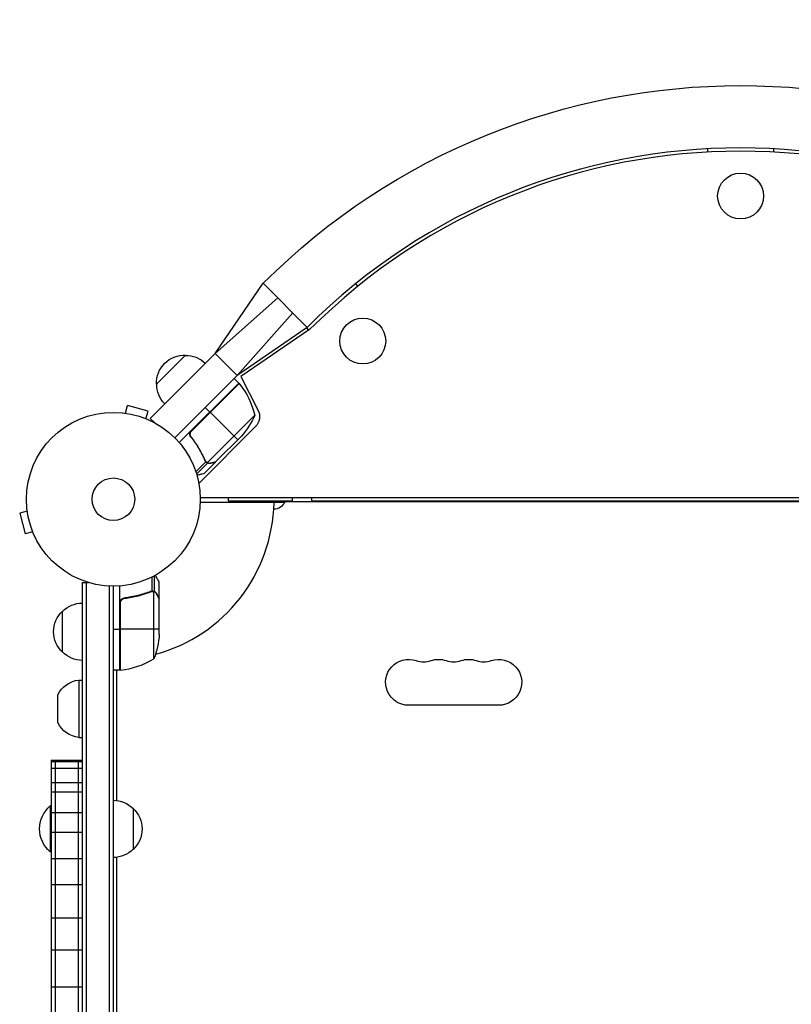
# Model space of a CAD drawing. Units: millimetres. Extents: x -4548 to 6023, y -4702 to 4626.
# Drawn here: x 1473 to 1944, y 457 to 1058 of the extents above; entities that cross this region are included whole.
import ezdxf

# ---------------------------------------------------------------- set-up
doc = ezdxf.new("R2010")
doc.units = ezdxf.units.MM
doc.header["$LTSCALE"] = 20
doc.layers.add('2d', color=230, linetype='Continuous')

msp = doc.modelspace()

# ---------------------------------------------------------------- linework, layer by layer
at = {"layer": '2d'}
for p, q in [((1892.72, 976.87), (1892.72, 978.87)), ((1932.72, 978.87), (1932.72, 976.87)), ((1592.26, 854.04), (1621.61, 896.82)), ((1621.61, 896.82), (1648.48, 869.95)), ((1677.89, 896.41), (1679.23, 894.92)), ((1592.26, 854.04), (1630.43, 888)), ((1605.7, 840.61), (1639.65, 878.78)), ((1648.48, 869.95), (1605.7, 840.61)), ((1649.89, 868.54), (1607.96, 840.04)), ((1649.44, 868.23), (1648.11, 869.7)), ((1592.26, 854.04), (1552.66, 814.45)), ((1556.55, 835.31), (1574.23, 852.98)), ((1605.7, 840.61), (1592.26, 854.04)), ((1567.66, 802.57), (1605.7, 840.61)), ((1567.66, 802.57), (1603.89, 838.81)), ((1606.72, 835.98), (1570.38, 799.63)), ((1606.97, 835.7), (1577.39, 806.12)), ((1577.97, 806.94), (1606.86, 835.83)), ((1606.72, 835.98), (1603.89, 838.81)), ((1607.96, 840.04), (1618.36, 819.64)), ((1536.01, 817.77), (1536.06, 817.76)), ((1536.01, 817.77), (1536.01, 817.77)), ((1537.51, 817.58), (1538.76, 822.22)), ((1551.31, 818.85), (1538.76, 822.22)), ((1550.07, 814.21), (1551.31, 818.85)), ((1589.05, 818.3), (1586.22, 821.13)), ((1606.02, 801.33), (1589.19, 818.16)), ((1551.42, 813.65), (1551.47, 813.63)), ((1551.47, 813.63), (1551.47, 813.63)), ((1552.66, 814.45), (1555.41, 811.7)), ((1616.44, 816.36), (1587.53, 787.44)), ((1616.7, 809.19), (1582.29, 774.77)), ((1578.33, 802.21), (1577.27, 803.27)), ((1608.25, 803.56), (1592.76, 788.07)), ((1586.53, 787.91), (1580.46, 781.84)), ((1587.66, 787.17), (1580.91, 780.43)), ((1584.83, 791.74), (1584.39, 792.18)), ((1592.61, 787.93), (1585.69, 781)), ((1586.36, 788.47), (1585.89, 788.95)), ((1586.74, 788.01), (1586.74, 788.01)), ((1587.66, 787.17), (1587.2, 787.63)), ((1589.48, 787.09), (1589.39, 787.18)), ((1592.61, 787.93), (1592.53, 788.01)), ((1634.64, 763.09), (1583.14, 763.09)), ((1583.17, 766.09), (2242.28, 766.09)), ((1600.22, 766.09), (1600.22, 764.09)), ((1600.22, 764.09), (1639.22, 764.09)), ((2190.62, 763.45), (1634.83, 763.45)), ((1639.22, 766.09), (1639.22, 764.09)), ((1651.22, 764.09), (1651.22, 766.09)), ((1651.22, 764.09), (2174.22, 764.09)), ((1477.69, 757.75), (1473.05, 756.51)), ((1477.49, 759.25), (1477.5, 759.26)), ((1477.51, 759.21), (1477.49, 759.25)), ((1473.05, 756.51), (1476.42, 743.95)), ((1481.05, 745.2), (1476.42, 743.95)), ((1481.64, 743.8), (1481.62, 743.85)), ((1481.64, 743.8), (1481.64, 743.8)), ((1553.89, 709.1), (1553.89, 717.69)), ((1555.21, 708.83), (1555.21, 718.37)), ((1511.18, 714.29), (1515.07, 714.29)), ((1511.18, 714.29), (1511.18, 50.8)), ((1513.68, 714.29), (1513.68, 50.8)), ((1527.68, 712.15), (1527.68, 52.94)), ((1530.18, 53), (1530.18, 712.09)), ((1534.18, 660.84), (1534.18, 712.24)), ((1553.37, 708.83), (1552.7, 708.83)), ((1553.96, 709.1), (1553.96, 709.1)), ((1555.21, 708.83), (1554.56, 708.83)), ((1554.93, 667.84), (1554.93, 708.73)), ((1558.18, 704.79), (1558.18, 714.59)), ((1534.55, 660.86), (1534.55, 702.7)), ((1537.98, 704.79), (1536.48, 704.79)), ((1549.97, 707.6), (1549.35, 707.6)), ((1556.56, 707.6), (1556.43, 707.6)), ((1558.18, 704.79), (1558.06, 704.79)), ((1558.18, 682.68), (1558.18, 704.59)), ((1499.18, 671.79), (1499.18, 696.79)), ((1534.38, 701.7), (1534.38, 660.84)), ((1530.18, 685.84), (1534.18, 685.84)), ((1558.18, 685.84), (1534.38, 685.84)), ((1534.18, 660.84), (1530.18, 660.84)), ((1532.18, 660.84), (1532.18, 581.4)), ((1509.18, 654.79), (1509.18, 619.79)), ((1509.18, 654.79), (1511.18, 654.79)), ((1496.37, 628.86), (1496.37, 645.72)), ((1765.22, 639.45), (1710.22, 639.45)), ((1509.18, 619.79), (1511.18, 619.79)), ((1492.18, 606.04), (1511.18, 606.04)), ((1492.18, 606.04), (1492.18, 159.04)), ((1492.18, 605.04), (1511.18, 605.04)), ((1492.18, 601.04), (1511.18, 601.04)), ((1494.68, 606.04), (1494.68, 159.04)), ((1508.68, 606.04), (1508.68, 159.04)), ((1492.18, 592.26), (1511.18, 592.26)), ((1492.18, 586.54), (1511.18, 586.54)), ((1491.68, 578.04), (1491.68, 550.04)), ((1492.18, 578.04), (1491.68, 578.04)), ((1542.18, 576.54), (1542.18, 551.54)), ((1492.18, 574.05), (1511.18, 574.05)), ((1492.18, 562.04), (1511.18, 562.04)), ((1492.18, 550.04), (1491.68, 550.04)), ((1532.18, 546.69), (1532.18, 421.83)), ((1492.18, 546.03), (1511.18, 546.03)), ((1492.18, 530.03), (1511.18, 530.03)), ((1492.18, 509.76), (1511.18, 509.76)), ((1492.18, 490.26), (1511.18, 490.26)), ((1492.18, 467.74), (1511.18, 467.74))]:
    msp.add_line(p, q, dxfattribs=at)
for centre, radius in [((1912.72, 950.04), 14), ((1682.32, 861.6), 14), ((1530.18, 765.09), 53), ((1530.18, 765.09), 13)]:
    msp.add_circle(centre, radius, dxfattribs=at)
at = {"layer": '2d', "extrusion": (0, 0, -1)}
for centre, radius, start, end in [((-1912.72, 605.71), 411.7, 45, 135), ((-1573.54, 836), 17, 357.66793, 92.33207), ((-1574.37, 835.88), 17, 89.1865, 134.35862), ((-1573.66, 835.17), 17, 315.64138, 0.8135), ((-1604.63, 833.83), 3, 138.19122, 141.47279), ((-1567.86, 804.56), 50, 141.47279, 166.34969), ((-1610.34, 815.55), 9, 153, 225), ((-1570.73, 836.61), 50, 203.8998, 221.37569), ((-1627.64, 766.95), 8, 205.94448, 267.47614), ((-1510.7, 684.29), 17, 312.66793, 47.33207), ((-1511.37, 684.79), 17, 44.1865, 89.3587), ((-1508.28, 685.84), 50, 183.62431, 201.1002), ((-1511.37, 683.79), 17, 270.6413, 315.8135), ((-1710.22, 653.45), 14, 270, 109.10989), ((-1728.56, 653.45), 14, 70.89011, 109.10989), ((-1746.89, 653.45), 14, 70.89011, 109.10989), ((-1765.22, 653.45), 14, 70.89011, 270), ((-1528.68, 668), 8, 243.49843, 244.05552), ((-1528.68, 668), 8, 224.56093, 226.5671), ((-1534.21, 663.84), 3, 263.52721, 266.80878), ((-1510.84, 638.88), 16, 25.31558, 84.05866), ((-1510.84, 635.7), 16, 275.94134, 334.68442), ((-1503.51, 564.04), 18.33, 310.19046, 49.80954), ((-1529.99, 564.55), 17, 90.6413, 135.8135), ((-1530.66, 564.04), 17, 132.66793, 227.33207), ((-1529.99, 563.54), 17, 224.1865, 269.3587)]:
    msp.add_arc(centre, radius, start, end, dxfattribs=at)
at = {"layer": '2d'}
for centre, radius, start, end in [((1912.72, 605.71), 373.7, 45, 135), ((1912.72, 605.71), 371.7, 45, 135), ((1530.18, 765.09), 98, 285.20008, 358.83062), ((1530.18, 765.09), 98, 272.33927, 272.45631), ((1528.91, 710.54), 50, 276.47279, 301.34969), ((1719.39, 679.91), 14, 250.89011, 289.10989), ((1737.72, 679.91), 14, 250.89011, 289.10989), ((1756.06, 679.91), 14, 250.89011, 289.10989)]:
    msp.add_arc(centre, radius, start, end, dxfattribs=at)
for points, knots in [([(1577.49, 802.96), (1577.37, 803.11), (1577.27, 803.26), (1577.1, 803.57), (1577.03, 803.74), (1576.92, 804.09), (1576.88, 804.27), (1576.83, 804.63), (1576.82, 804.81), (1576.84, 805.18), (1576.87, 805.36), (1576.95, 805.71), (1577.01, 805.89), (1577.16, 806.22), (1577.25, 806.38), (1577.46, 806.69), (1577.58, 806.83), (1577.71, 806.96)], [0, 0, 0, 0, 0.000547232, 0.000547232, 0.001094464, 0.001094464, 0.001641696, 0.001641696, 0.002188928, 0.002188928, 0.002736159, 0.002736159, 0.003283391, 0.003283391, 0.003830623, 0.003830623, 0.004377855, 0.004377855, 0.004377855, 0.004377855]), ([(1577.75, 802.96), (1577.57, 803.17), (1577.43, 803.41), (1577.27, 803.8), (1577.23, 803.93), (1577.16, 804.2), (1577.13, 804.34), (1577.08, 804.75), (1577.09, 805.04), (1577.16, 805.45), (1577.19, 805.59), (1577.28, 805.86), (1577.33, 805.99), (1577.39, 806.12)], [0, 0, 0, 0, 0.000839577, 0.000839577, 0.001259366, 0.001259366, 0.001679155, 0.001679155, 0.002518732, 0.002518732, 0.002938521, 0.002938521, 0.00335831, 0.00335831, 0.00335831, 0.00335831]), ([(1577.49, 802.96), (1579.28, 800.72), (1580.88, 798.4), (1582.64, 795.44), (1582.98, 794.84), (1583.64, 793.64), (1583.96, 793.03), (1584.87, 791.22), (1585.43, 790.02), (1585.94, 788.81)], [0.00267622, 0.00267622, 0.00267622, 0.00267622, 0.01136401, 0.01136401, 0.01353595, 0.01353595, 0.0157079, 0.0157079, 0.0200518, 0.0200518, 0.0200518, 0.0200518]), ([(1586.1, 788.95), (1585.08, 791.35), (1583.89, 793.72), (1581.12, 798.39), (1579.55, 800.7), (1577.75, 802.96)], [0, 0, 0, 0, 0.00859307, 0.00859307, 0.01718614, 0.01718614, 0.01718614, 0.01718614]), ([(1587.66, 787.17), (1587.6, 787.2), (1587.53, 787.22), (1587.37, 787.3), (1587.28, 787.34), (1587.09, 787.45), (1586.99, 787.52), (1586.79, 787.67), (1586.68, 787.77), (1586.58, 787.87)], [0, 0, 0, 0, 0.00051115, 0.00051115, 0.001022301, 0.001022301, 0.001533451, 0.001533451, 0.002044601, 0.002044601, 0.002044601, 0.002044601]), ([(1589.48, 787.09), (1589.33, 787.05), (1589.17, 787.02), (1588.93, 786.99), (1588.85, 786.99), (1588.73, 786.98), (1588.66, 786.98), (1588.59, 786.99), (1588.55, 786.99), (1588.54, 786.99), (1588.53, 786.99), (1588.52, 786.99), (1588.22, 787.01), (1587.94, 787.07), (1587.66, 787.17)], [0, 0, 0, 0, 0.25, 0.25, 0.375, 0.375, 0.4375, 0.46875, 0.484375, 0.492187, 0.492187, 0.5, 0.5, 1, 1, 1, 1]), ([(1587.91, 787.28), (1588.17, 787.2), (1588.44, 787.15), (1588.86, 787.13), (1589.01, 787.13), (1589.31, 787.16), (1589.47, 787.19), (1589.64, 787.23)], [0, 0, 0, 0, 0.00218234, 0.00218234, 0.003273511, 0.003273511, 0.004364681, 0.004364681, 0.004364681, 0.004364681]), ([(1589.64, 787.23), (1590.44, 787.45), (1591.11, 787.63), (1592.16, 787.91), (1592.54, 788.01), (1592.76, 788.07)], [0, 0, 0, 0, 0.00517024, 0.00517024, 0.01034048, 0.01034048, 0.01034048, 0.01034048]), ([(1581.11, 779.77), (1581.59, 779.9), (1582.04, 780.02), (1582.81, 780.23), (1583.14, 780.31), (1583.58, 780.43), (1583.8, 780.49), (1583.99, 780.54), (1584.12, 780.58), (1584.18, 780.59), (1585.2, 780.87), (1585.69, 781), (1585.69, 781)], [0.0535005, 0.0535005, 0.0535005, 0.0535005, 0.125, 0.125, 0.1875, 0.1875, 0.21875, 0.234375, 0.234375, 0.25, 0.25, 0.5, 0.5, 0.5, 0.5]), ([(1558.18, 714.59), (1558.18, 714.59), (1558.12, 714.7), (1557.93, 715.02), (1557.85, 715.16), (1557.71, 715.4), (1557.64, 715.53), (1557.55, 715.68), (1557.49, 715.78), (1557.46, 715.83), (1557.04, 716.56), (1556.5, 717.5), (1555.81, 718.7)], [0.5, 0.5, 0.5, 0.5, 0.625, 0.625, 0.6875, 0.6875, 0.71875, 0.734375, 0.734375, 0.75, 0.75, 0.9464977, 0.9464977, 0.9464977, 0.9464977]), ([(1552.84, 708.88), (1550.41, 707.91), (1547.87, 707.06), (1543.87, 706.04), (1542.51, 705.74), (1540.42, 705.36), (1539.71, 705.24), (1538.28, 705.03), (1537.57, 704.94), (1536.85, 704.86)], [0, 0, 0, 0, 0.00869705, 0.00869705, 0.01304558, 0.01304558, 0.01521984, 0.01521984, 0.01739411, 0.01739411, 0.01739411, 0.01739411]), ([(1537.04, 704.68), (1539.91, 705), (1542.65, 705.52), (1547.91, 706.87), (1550.43, 707.7), (1552.85, 708.67)], [0, 0, 0, 0, 0.00859307, 0.00859307, 0.01718614, 0.01718614, 0.01718614, 0.01718614]), ([(1553.99, 708.89), (1554.15, 708.89), (1554.31, 708.87), (1554.62, 708.82), (1554.78, 708.78), (1554.93, 708.73)], [0.001328787, 0.001328787, 0.001328787, 0.001328787, 0.001872455, 0.001872455, 0.002416124, 0.002416124, 0.002416124, 0.002416124]), ([(1554.32, 709.08), (1554.52, 709.06), (1554.7, 709.01), (1555, 708.92), (1555.12, 708.87), (1555.21, 708.83)], [0.000526185, 0.000526185, 0.000526185, 0.000526185, 0.001315456, 0.001315456, 0.002104727, 0.002104727, 0.002104727, 0.002104727]), ([(1555.21, 708.83), (1555.34, 708.77), (1555.47, 708.7), (1555.66, 708.58), (1555.74, 708.51), (1555.84, 708.44), (1555.89, 708.39), (1555.92, 708.37), (1555.93, 708.36), (1555.94, 708.36), (1555.94, 708.36), (1556.2, 708.13), (1556.4, 707.88), (1556.56, 707.6)], [0, 0, 0, 0, 0.25, 0.25, 0.375, 0.4375, 0.46875, 0.484375, 0.492188, 0.492188, 0.5, 0.5, 1, 1, 1, 1]), ([(1534.18, 701.88), (1534.18, 702.06), (1534.2, 702.24), (1534.26, 702.6), (1534.31, 702.78), (1534.44, 703.12), (1534.53, 703.29), (1534.72, 703.6), (1534.83, 703.75), (1535.07, 704.02), (1535.2, 704.14), (1535.49, 704.36), (1535.65, 704.46), (1535.97, 704.63), (1536.14, 704.7), (1536.49, 704.8), (1536.67, 704.84), (1536.85, 704.86)], [0, 0, 0, 0, 0.000547172, 0.000547172, 0.001094344, 0.001094344, 0.001641516, 0.001641516, 0.002188688, 0.002188688, 0.00273586, 0.00273586, 0.003283032, 0.003283032, 0.003830204, 0.003830204, 0.004377377, 0.004377377, 0.004377377, 0.004377377]), ([(1534.55, 702.7), (1534.64, 702.96), (1534.77, 703.21), (1535.02, 703.55), (1535.11, 703.66), (1535.3, 703.87), (1535.4, 703.96), (1535.73, 704.22), (1535.98, 704.36), (1536.49, 704.58), (1536.76, 704.65), (1537.04, 704.68)], [0.001013661, 0.001013661, 0.001013661, 0.001013661, 0.001852653, 0.001852653, 0.002272148, 0.002272148, 0.002691644, 0.002691644, 0.003530636, 0.003530636, 0.004369628, 0.004369628, 0.004369628, 0.004369628]), ([(1556.56, 707.39), (1556.48, 707.54), (1556.39, 707.67), (1556.19, 707.9), (1556.09, 708.01), (1555.78, 708.3), (1555.55, 708.45), (1555.31, 708.57)], [0, 0, 0, 0, 0.001089402, 0.001089402, 0.002178803, 0.002178803, 0.004357607, 0.004357607, 0.004357607, 0.004357607]), ([(1558.18, 704.59), (1558.07, 704.78), (1557.87, 705.13), (1557.33, 706.07), (1556.98, 706.67), (1556.56, 707.39)], [0, 0, 0, 0, 0.00517024, 0.00517024, 0.01034048, 0.01034048, 0.01034048, 0.01034048])]:
    msp.add_open_spline(points, degree=3, knots=knots, dxfattribs=at)
for points in [[(1577.39, 806.12), (1577.54, 806.43), (1577.73, 806.7), (1577.97, 806.94)], [(1586.53, 787.91), (1586.29, 788.17), (1586.09, 788.47), (1585.94, 788.81)], [(1586.38, 788.44), (1586.27, 788.6), (1586.18, 788.77), (1586.1, 788.95)], [(1586.74, 788.01), (1586.61, 788.14), (1586.49, 788.28), (1586.38, 788.44)], [(1586.58, 787.87), (1586.56, 787.88), (1586.55, 787.9), (1586.53, 787.91)], [(1586.74, 788.01), (1586.69, 788.06), (1586.65, 788.1), (1586.6, 788.15)], [(1586.74, 788.01), (1586.74, 788.01), (1586.74, 788.01), (1586.74, 788)], [(1586.76, 787.99), (1586.75, 788), (1586.75, 788), (1586.74, 788)], [(1587.53, 787.44), (1587.24, 787.58), (1586.98, 787.77), (1586.76, 787.99)], [(1587.91, 787.28), (1587.78, 787.33), (1587.65, 787.38), (1587.53, 787.44)], [(1592.76, 788.07), (1592.7, 788.05), (1592.62, 788.03), (1592.53, 788.01)], [(1552.84, 708.88), (1553.18, 709.02), (1553.53, 709.09), (1553.89, 709.1)], [(1552.85, 708.67), (1553.21, 708.82), (1553.59, 708.89), (1553.97, 708.89)], [(1553.89, 709.1), (1553.91, 709.1), (1553.93, 709.1), (1553.96, 709.1)], [(1554.32, 709.08), (1554.21, 709.09), (1554.09, 709.1), (1553.96, 709.1)], [(1553.99, 708.89), (1553.98, 708.89), (1553.98, 708.89), (1553.97, 708.89)], [(1553.97, 708.89), (1553.97, 708.89), (1553.97, 708.89), (1553.97, 708.89)], [(1554.93, 708.73), (1555.06, 708.69), (1555.19, 708.63), (1555.31, 708.57)], [(1534.55, 702.7), (1534.44, 702.37), (1534.38, 702.04), (1534.38, 701.7)], [(1558.06, 704.79), (1558.11, 704.71), (1558.15, 704.65), (1558.18, 704.59)]]:
    msp.add_open_spline(points, degree=3, dxfattribs=at)
for points, weights in [([(1589.48, 787.09), (1591.56, 787.64), (1592.61, 787.93), (1592.61, 787.93)], [1, 0.989183671007, 0.983775506511, 0.983775506511]), ([(1558.18, 704.79), (1558.18, 704.79), (1557.63, 705.74), (1556.56, 707.6)], [0.983775506511, 0.983775506511, 0.989183671007, 1])]:
    msp.add_rational_spline(points, weights, degree=3, dxfattribs=at)

doc.saveas('drawing.dxf')
